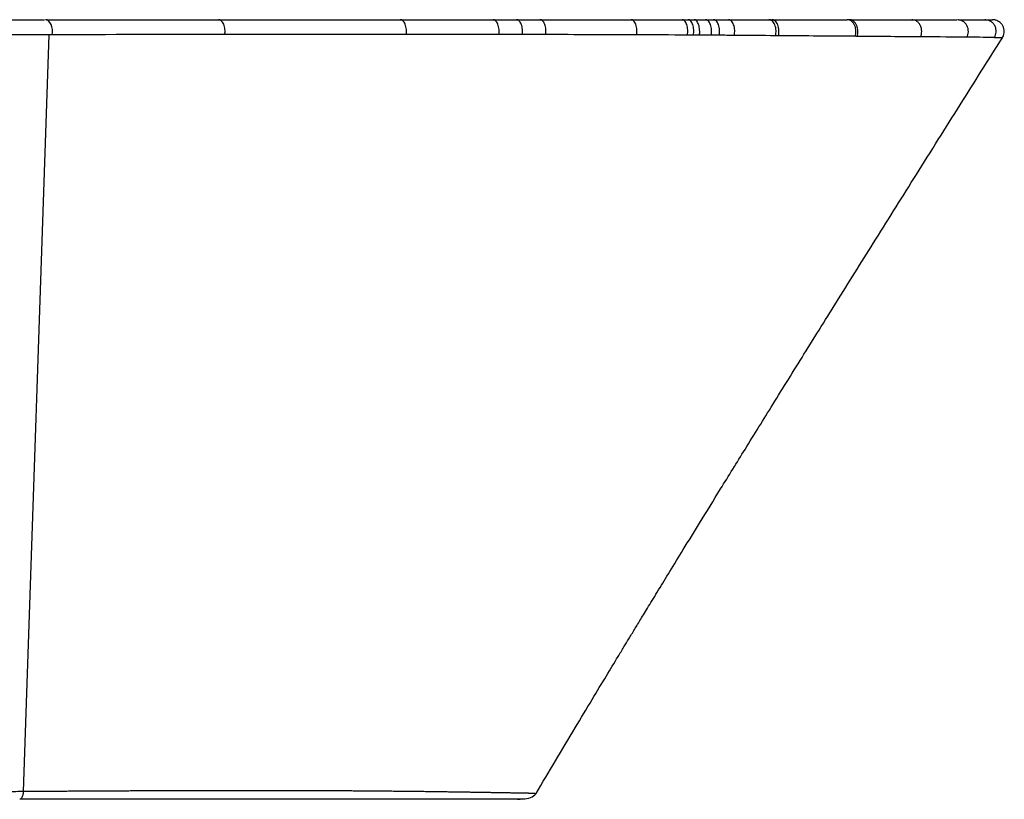
# Paper-space layout '_Links' of a CAD drawing. Units: millimetres. Extents: x -123 to 225, y -10 to 134.
# Drawn here: x 55 to 225, y 0 to 134 of the extents above; entities that cross this region are included whole.
import ezdxf

# ---------------------------------------------------------------- set-up
doc = ezdxf.new("R2010")
doc.units = ezdxf.units.MM

psp = doc.layouts.new('_Links')

# ---------------------------------------------------------------- linework, layer by layer
at = {"color": 7, "linetype": 'Continuous', "lineweight": 25}
for p, q in [((152.39, 134), (152.88, 134)), ((168.56, 134), (171.26, 134)), ((173.25, 134), (173.62, 134)), ((184.12, 134), (184.62, 134)), ((208.48, 134), (208.67, 134)), ((60.37, 131.4), (55.97, 1.32)), ((224.18, 130.94), (224.21, 130.93)), ((142.37, 0), (142.38, 0))]:
    psp.add_line(p, q, dxfattribs=at)
at = {"color": 1, "linetype": 'Continuous', "lineweight": 25}
psp.add_line((143.92, 1), (144.1, 0.98), dxfattribs=at)
at = {"color": 7, "linetype": 'Continuous', "lineweight": 25, "flags": 128}
for points in [[(60.95, 131.4), (61, 131.86), (60.99, 132.33), (60.91, 132.78), (60.77, 133.18), (60.57, 133.53), (60.33, 133.78), (60.07, 133.95), (59.78, 134)], [(55.97, 1.32), (55.99, 1.32), (56, 1.32)]]:
    psp.add_lwpolyline(points, dxfattribs=at)
at = {"color": 7, "linetype": 'Continuous', "lineweight": 25}
for points, knots in [([(30.65, 134), (31.38, 134), (32.84, 134), (35.05, 134), (37.25, 134), (39.46, 134), (41.68, 134), (43.9, 134), (46.13, 134), (48.37, 134), (50.61, 134), (52.86, 134), (55.11, 134), (57.37, 134), (58.88, 134), (59.63, 134)], [0, 0, 0, 0, 0.076913, 0.153825, 0.230736, 0.307648, 0.384561, 0.461475, 0.538393, 0.615314, 0.692239, 0.769169, 0.846106, 0.923049, 1, 1, 1, 1]), ([(59.96, 134), (64.8, 134), (74.53, 134), (84.5, 134), (89.51, 134)], [0, 0, 0, 0, 0.496994, 1, 1, 1, 1]), ([(90.62, 131.46), (90.66, 131.72), (90.68, 132.02), (90.62, 132.63), (90.54, 132.95), (90.31, 133.47), (90.16, 133.68), (89.83, 133.95), (89.67, 134), (89.51, 134)], [0, 0, 0, 0, 0.25, 0.25, 0.5, 0.5, 0.75, 0.75, 1, 1, 1, 1]), ([(89.51, 134), (90.3, 134), (91.88, 134), (94.26, 134), (96.64, 134), (99.03, 134), (101.43, 134), (103.83, 134), (106.23, 134), (108.64, 134), (111.05, 134), (113.47, 134), (115.9, 134), (118.33, 134), (119.95, 134), (120.77, 134)], [0, 0, 0, 0, 0.076947, 0.153886, 0.23082, 0.307748, 0.384672, 0.461592, 0.538509, 0.615424, 0.692338, 0.769252, 0.846166, 0.923082, 1, 1, 1, 1]), ([(121.81, 131.47), (121.85, 131.72), (121.86, 132.02), (121.8, 132.64), (121.73, 132.95), (121.52, 133.47), (121.37, 133.68), (121.07, 133.95), (120.91, 134), (120.77, 134)], [0, 0, 0, 0, 0.25, 0.25, 0.5, 0.5, 0.75, 0.75, 1, 1, 1, 1]), ([(120.77, 134), (121.52, 134), (123.03, 134), (125.3, 134), (127.58, 134), (129.86, 134), (132.14, 134), (134.43, 134), (135.96, 134), (136.72, 134)], [0, 0, 0, 0, 0.142879, 0.285748, 0.42861, 0.571464, 0.714313, 0.857158, 1, 1, 1, 1]), ([(137.73, 131.45), (137.77, 131.71), (137.78, 132.01), (137.73, 132.62), (137.66, 132.94), (137.45, 133.47), (137.31, 133.68), (137.02, 133.94), (136.86, 134), (136.72, 134)], [0, 0, 0, 0, 0.25, 0.25, 0.5, 0.5, 0.75, 0.75, 1, 1, 1, 1]), ([(136.72, 134), (137.39, 134), (138.73, 134), (140.07, 134), (140.74, 134)], [0, 0, 0, 0, 0.499973, 1, 1, 1, 1]), ([(141.74, 131.44), (141.78, 131.7), (141.79, 132), (141.74, 132.62), (141.68, 132.94), (141.47, 133.47), (141.33, 133.68), (141.04, 133.94), (140.88, 134), (140.74, 134)], [0, 0, 0, 0, 0.25, 0.25, 0.5, 0.5, 0.75, 0.75, 1, 1, 1, 1]), ([(140.74, 134), (141.42, 134), (142.76, 134), (144.1, 134), (144.78, 134)], [0, 0, 0, 0, 0.500137, 1, 1, 1, 1]), ([(145.76, 131.44), (145.8, 131.69), (145.82, 131.99), (145.77, 132.61), (145.7, 132.93), (145.5, 133.47), (145.36, 133.68), (145.07, 133.94), (144.91, 134), (144.78, 134)], [0, 0, 0, 0, 0.25, 0.25, 0.5, 0.5, 0.75, 0.75, 1, 1, 1, 1]), ([(144.78, 134), (145.62, 134), (147.31, 134), (149.85, 134), (151.54, 134), (152.39, 134)], [0, 0, 0, 0, 0.333293, 0.666626, 1, 1, 1, 1]), ([(152.88, 134), (153.72, 134), (155.4, 134), (157.92, 134), (159.61, 134), (160.45, 134)], [0, 0, 0, 0, 0.333416, 0.666749, 1, 1, 1, 1]), ([(161.4, 131.39), (161.44, 131.65), (161.46, 131.95), (161.42, 132.58), (161.35, 132.91), (161.16, 133.45), (161.02, 133.67), (160.74, 133.94), (160.59, 134), (160.45, 134)], [0, 0, 0, 0, 0.25, 0.25, 0.5, 0.5, 0.75, 0.75, 1, 1, 1, 1]), ([(160.45, 134), (160.79, 134), (161.46, 134), (162.14, 134), (162.48, 134)], [0, 0, 0, 0, 0.500004, 1, 1, 1, 1]), ([(162.48, 134), (162.81, 134), (163.49, 134), (164.16, 134), (164.5, 134)], [0, 0, 0, 0, 0.499996, 1, 1, 1, 1]), ([(164.5, 134), (164.84, 134), (165.51, 134), (166.19, 134), (166.53, 134)], [0, 0, 0, 0, 0.499988, 1, 1, 1, 1]), ([(166.53, 134), (166.86, 134), (167.54, 134), (168.22, 134), (168.56, 134)], [0, 0, 0, 0, 0.499981, 1, 1, 1, 1]), ([(170.14, 131.36), (170.18, 131.62), (170.2, 131.92), (170.17, 132.4), (170.15, 132.56), (170.09, 132.87), (170.05, 133.03), (169.96, 133.3), (169.9, 133.43), (169.77, 133.65), (169.7, 133.74), (169.49, 133.94), (169.35, 134), (169.21, 134)], [0, 0, 0, 0, 0.25, 0.25, 0.375, 0.375, 0.5, 0.5, 0.625, 0.625, 0.75, 0.75, 1, 1, 1, 1]), ([(171.16, 131.35), (171.2, 131.61), (171.22, 131.92), (171.2, 132.39), (171.18, 132.56), (171.12, 132.87), (171.08, 133.02), (170.98, 133.3), (170.92, 133.43), (170.8, 133.65), (170.73, 133.73), (170.52, 133.94), (170.37, 134), (170.24, 134)], [0, 0, 0, 0, 0.25, 0.25, 0.375, 0.375, 0.5, 0.5, 0.625, 0.625, 0.75, 0.75, 1, 1, 1, 1]), ([(172.18, 131.35), (172.23, 131.61), (172.25, 131.91), (172.22, 132.39), (172.2, 132.55), (172.14, 132.87), (172.1, 133.02), (172.01, 133.3), (171.95, 133.43), (171.82, 133.64), (171.75, 133.73), (171.54, 133.94), (171.39, 134), (171.26, 134)], [0, 0, 0, 0, 0.25, 0.25, 0.375, 0.375, 0.5, 0.5, 0.625, 0.625, 0.75, 0.75, 1, 1, 1, 1]), ([(171.26, 134), (171.49, 134), (171.94, 134), (172.39, 134), (172.61, 134)], [0, 0, 0, 0, 0.498841, 1, 1, 1, 1]), ([(172.61, 134), (172.72, 134), (172.93, 134), (173.15, 134), (173.25, 134)], [0, 0, 0, 0, 0.499198, 1, 1, 1, 1]), ([(174.21, 131.33), (174.26, 131.59), (174.28, 131.89), (174.25, 132.38), (174.24, 132.54), (174.17, 132.86), (174.13, 133.01), (174.03, 133.3), (173.97, 133.42), (173.84, 133.64), (173.77, 133.73), (173.55, 133.94), (173.39, 134), (173.25, 134)], [0, 0, 0, 0, 0.25, 0.25, 0.375, 0.375, 0.5, 0.5, 0.625, 0.625, 0.75, 0.75, 1, 1, 1, 1]), ([(173.62, 134), (173.78, 134), (174.11, 134), (174.44, 134), (174.61, 134)], [0, 0, 0, 0, 0.499985, 1, 1, 1, 1]), ([(175.59, 131.32), (175.64, 131.58), (175.66, 131.88), (175.64, 132.37), (175.62, 132.53), (175.56, 132.85), (175.51, 133.01), (175.41, 133.29), (175.35, 133.42), (175.21, 133.64), (175.14, 133.73), (174.91, 133.94), (174.75, 134), (174.61, 134)], [0, 0, 0, 0, 0.25, 0.25, 0.375, 0.375, 0.5, 0.5, 0.625, 0.625, 0.75, 0.75, 1, 1, 1, 1]), ([(174.61, 134), (174.94, 134), (175.6, 134), (176.25, 134), (176.57, 134)], [0, 0, 0, 0, 0.499916, 1, 1, 1, 1]), ([(176.57, 134), (176.67, 134), (176.87, 134), (177.06, 134), (177.16, 134)], [0, 0, 0, 0, 0.499949, 1, 1, 1, 1]), ([(178.18, 131.3), (178.24, 131.56), (178.27, 131.86), (178.24, 132.35), (178.22, 132.52), (178.16, 132.84), (178.11, 133), (178, 133.28), (177.94, 133.41), (177.8, 133.64), (177.72, 133.73), (177.48, 133.94), (177.31, 134), (177.16, 134)], [0, 0, 0, 0, 0.25, 0.25, 0.375, 0.375, 0.5, 0.5, 0.625, 0.625, 0.75, 0.75, 1, 1, 1, 1]), ([(177.16, 134), (177.43, 134), (177.96, 134), (178.74, 134), (179.53, 134), (180.31, 134), (181.08, 134), (181.85, 134), (182.61, 134), (183.37, 134), (183.87, 134), (184.12, 134)], [0, 0, 0, 0, 0.111088, 0.222158, 0.333221, 0.444286, 0.555364, 0.666464, 0.777597, 0.888772, 1, 1, 1, 1]), ([(185.26, 131.24), (185.33, 131.5), (185.37, 131.81), (185.35, 132.31), (185.33, 132.48), (185.26, 132.81), (185.21, 132.97), (185.09, 133.26), (185.01, 133.4), (184.85, 133.63), (184.76, 133.72), (184.49, 133.94), (184.29, 134), (184.12, 134)], [0, 0, 0, 0, 0.25, 0.25, 0.375, 0.375, 0.5, 0.5, 0.625, 0.625, 0.75, 0.75, 1, 1, 1, 1]), ([(185.77, 131.24), (185.84, 131.49), (185.88, 131.81), (185.85, 132.3), (185.83, 132.47), (185.76, 132.8), (185.72, 132.97), (185.59, 133.26), (185.52, 133.4), (185.35, 133.62), (185.26, 133.72), (184.99, 133.94), (184.79, 134), (184.62, 134)], [0, 0, 0, 0, 0.25, 0.25, 0.375, 0.375, 0.5, 0.5, 0.625, 0.625, 0.75, 0.75, 1, 1, 1, 1]), ([(184.62, 134), (184.88, 134), (185.4, 134), (186.17, 134), (186.93, 134), (187.69, 134), (188.44, 134), (189.19, 134), (189.92, 134), (190.66, 134), (191.57, 134), (192.67, 134), (193.94, 134), (195.18, 134), (196.4, 134), (197.19, 134), (197.59, 134)], [0, 0, 0, 0, 0.05554, 0.111071, 0.166599, 0.222129, 0.277666, 0.333217, 0.388786, 0.444379, 0.500002, 0.600053, 0.700047, 0.800014, 0.899988, 1, 1, 1, 1]), ([(198.94, 131.14), (199.03, 131.39), (199.09, 131.7), (199.08, 132.22), (199.06, 132.39), (198.99, 132.74), (198.93, 132.91), (198.78, 133.22), (198.69, 133.36), (198.49, 133.61), (198.38, 133.71), (198.04, 133.94), (197.8, 134), (197.59, 134)], [0, 0, 0, 0, 0.25, 0.25, 0.375, 0.375, 0.5, 0.5, 0.625, 0.625, 0.75, 0.75, 1, 1, 1, 1]), ([(199.28, 131.13), (199.37, 131.39), (199.43, 131.7), (199.42, 132.22), (199.4, 132.39), (199.32, 132.74), (199.27, 132.91), (199.12, 133.22), (199.03, 133.36), (198.83, 133.6), (198.71, 133.71), (198.37, 133.94), (198.13, 134), (197.92, 134)], [0, 0, 0, 0, 0.25, 0.25, 0.375, 0.375, 0.5, 0.5, 0.625, 0.625, 0.75, 0.75, 1, 1, 1, 1]), ([(198.27, 134), (200.07, 134), (203.8, 134), (206.89, 134), (208.48, 134)], [0, 0, 0, 0, 0.483906, 1, 1, 1, 1]), ([(210.19, 131.05), (210.25, 131.18), (210.3, 131.32), (210.37, 131.63), (210.39, 131.79), (210.4, 132.14), (210.38, 132.33), (210.3, 132.69), (210.24, 132.86), (210.07, 133.19), (209.97, 133.34), (209.73, 133.59), (209.6, 133.69), (209.34, 133.86), (209.2, 133.91), (208.93, 133.98), (208.8, 134), (208.67, 134)], [0, 0, 0, 0, 0.125, 0.125, 0.25, 0.25, 0.375, 0.375, 0.5, 0.5, 0.625, 0.625, 0.75, 0.75, 0.875, 0.875, 1, 1, 1, 1]), ([(208.67, 134), (208.84, 134), (209.18, 134), (209.68, 134), (210.17, 134), (210.66, 134), (211.13, 134), (211.59, 134), (212.05, 134), (212.49, 134), (213.05, 134), (213.7, 134), (214.43, 134), (215.13, 134), (215.81, 134), (216.23, 134), (216.44, 134)], [0, 0, 0, 0, 0.055544, 0.111078, 0.166608, 0.222138, 0.277675, 0.333225, 0.388792, 0.444383, 0.500002, 0.600063, 0.700061, 0.800027, 0.899996, 1, 1, 1, 1]), ([(218.15, 130.99), (218.22, 131.11), (218.28, 131.26), (218.37, 131.57), (218.4, 131.74), (218.42, 132.09), (218.4, 132.28), (218.32, 132.65), (218.25, 132.83), (218.07, 133.16), (217.96, 133.32), (217.7, 133.58), (217.56, 133.68), (217.26, 133.85), (217.11, 133.91), (216.81, 133.98), (216.67, 134), (216.53, 134)], [0, 0, 0, 0, 0.125, 0.125, 0.25, 0.25, 0.375, 0.375, 0.5, 0.5, 0.625, 0.625, 0.75, 0.75, 0.875, 0.875, 1, 1, 1, 1]), ([(216.71, 134), (217.63, 134), (219.53, 134), (220.64, 134), (221.22, 134)], [0, 0, 0, 0, 0.483581, 1, 1, 1, 1]), ([(222.9, 130.95), (222.97, 131.07), (223.04, 131.22), (223.14, 131.53), (223.17, 131.7), (223.2, 132.06), (223.18, 132.25), (223.1, 132.62), (223.03, 132.8), (222.85, 133.15), (222.73, 133.3), (222.45, 133.57), (222.3, 133.68), (221.99, 133.85), (221.83, 133.91), (221.51, 133.98), (221.36, 134), (221.22, 134)], [0, 0, 0, 0, 0.125, 0.125, 0.25, 0.25, 0.375, 0.375, 0.5, 0.5, 0.625, 0.625, 0.75, 0.75, 0.875, 0.875, 1, 1, 1, 1]), ([(221.22, 134), (221.27, 134), (221.38, 134), (221.54, 134), (221.68, 134), (221.81, 134), (221.93, 134), (222.04, 134), (222.15, 134), (222.24, 134), (222.34, 134), (222.44, 134), (222.53, 134), (222.58, 134), (222.59, 134), (222.58, 134), (222.57, 134)], [0, 0, 0, 0, 0.05555, 0.111087, 0.166619, 0.22215, 0.277687, 0.333234, 0.388799, 0.444387, 0.500002, 0.600075, 0.700077, 0.800043, 0.900006, 1, 1, 1, 1]), ([(223.07, 133.93), (223.06, 133.94), (222.9, 134), (222.73, 134), (222.57, 134)], [0, 0, 0, 0, 0.086413, 1, 1, 1, 1]), ([(224.27, 130.93), (224.34, 131.05), (224.48, 131.31), (224.58, 131.75), (224.59, 132.23), (224.48, 132.72), (224.24, 133.17), (223.76, 133.69), (223.36, 133.83), (223.08, 133.94)], [0, 0, 0, 0, 0.080173, 0.172291, 0.278101, 0.397783, 0.530619, 0.675695, 1, 1, 1, 1]), ([(144.11, 0.98), (145.22, 2.86), (147.46, 6.63), (150.67, 12.02), (153.6, 16.89), (156.06, 20.98), (157.88, 23.99), (159.16, 26.1), (160.1, 27.65), (160.88, 28.93), (161.56, 30.07), (162.13, 30.99), (162.76, 32.03), (163.49, 33.22), (164.3, 34.56), (165.51, 36.55), (167.23, 39.35), (169.56, 43.17), (172.48, 47.91), (176.01, 53.65), (180.22, 60.46), (184.99, 68.17), (190.35, 76.8), (196.25, 86.26), (202.69, 96.56), (209.66, 107.68), (216.91, 119.23), (221.84, 127.06), (224.26, 130.9)], [0, 0, 0, 0, 0.043043, 0.086314, 0.123653, 0.15502, 0.180384, 0.193177, 0.203611, 0.216236, 0.222801, 0.229642, 0.237629, 0.246762, 0.257044, 0.268475, 0.292478, 0.321635, 0.356444, 0.401753, 0.454072, 0.513421, 0.579815, 0.653271, 0.732303, 0.818174, 0.910897, 1, 1, 1, 1]), ([(55.97, 1.32), (55.55, 1.32), (54.71, 1.31), (53.45, 1.3), (52.19, 1.29), (50.92, 1.28), (49.65, 1.27), (48.37, 1.26), (47.1, 1.25), (45.82, 1.24), (44.53, 1.23), (43.25, 1.22), (41.96, 1.21), (40.67, 1.2), (39.37, 1.19), (38.08, 1.18), (36.78, 1.17), (35.48, 1.16), (34.18, 1.14), (32.87, 1.13), (32, 1.12), (31.56, 1.12)], [0, 0, 0, 0, 0.05264, 0.105279, 0.157917, 0.210555, 0.263192, 0.315827, 0.368462, 0.421096, 0.473729, 0.526361, 0.578992, 0.631621, 0.68425, 0.736877, 0.789504, 0.842129, 0.894754, 0.947377, 1, 1, 1, 1]), ([(56, 1.32), (55.98, 1.09), (55.9, 0.72), (55.69, 0.17), (55.5, 0), (55.37, 0)], [0, 0, 0, 0, 0.299333, 0.522413, 1, 1, 1, 1]), ([(78.24, 0), (78.11, 0), (77.48, 0), (70.1, 0), (62.58, 0), (55.37, 0)], [0.93748032, 0.93748032, 0.93748032, 0.93748032, 0.9385844, 0.94275447, 1, 1, 1, 1]), ([(79.14, 1.45), (78.75, 1.44), (77.97, 1.44), (76.78, 1.44), (75.6, 1.43), (74.4, 1.43), (73.21, 1.42), (72, 1.42), (70.8, 1.41), (69.59, 1.41), (68.37, 1.4), (67.15, 1.39), (65.93, 1.39), (64.7, 1.38), (63.47, 1.37), (62.24, 1.36), (61, 1.36), (59.76, 1.35), (58.51, 1.34), (57.26, 1.33), (56.42, 1.32), (56, 1.32)], [0, 0, 0, 0, 0.052635, 0.105269, 0.157903, 0.210537, 0.263171, 0.315804, 0.368436, 0.421069, 0.473701, 0.526332, 0.578964, 0.631594, 0.684225, 0.736855, 0.789484, 0.842113, 0.894742, 0.947371, 1, 1, 1, 1]), ([(99.43, 0), (98.84, 0), (92.52, 0), (85.44, 0), (78.72, 0), (78.24, 0)], [0.87478311, 0.87478311, 0.87478311, 0.87478311, 0.88028057, 0.93338236, 0.93748032, 0.93748032, 0.93748032, 0.93748032]), ([(100.58, 1.47), (100.22, 1.47), (99.5, 1.47), (98.42, 1.47), (97.33, 1.47), (96.23, 1.47), (95.13, 1.47), (94.03, 1.47), (92.92, 1.47), (91.8, 1.47), (90.68, 1.47), (89.55, 1.47), (88.41, 1.47), (87.27, 1.47), (86.13, 1.47), (84.98, 1.46), (83.82, 1.46), (82.66, 1.46), (81.49, 1.45), (80.32, 1.45), (79.54, 1.45), (79.14, 1.45)], [0, 0, 0, 0, 0.052633, 0.105265, 0.157897, 0.210529, 0.263161, 0.315793, 0.368424, 0.421056, 0.473687, 0.526318, 0.57895, 0.631581, 0.684212, 0.736843, 0.789474, 0.842106, 0.894737, 0.947368, 1, 1, 1, 1]), ([(109.23, 0), (108.87, 0), (105.69, 0), (102.41, 0), (99.43, 0)], [0.84345032, 0.84345032, 0.84345032, 0.84345032, 0.84696648, 0.87478311, 0.87478311, 0.87478311, 0.87478311]), ([(110.48, 1.44), (110.16, 1.44), (109.52, 1.44), (108.55, 1.44), (107.57, 1.45), (106.59, 1.45), (105.6, 1.46), (104.61, 1.46), (103.61, 1.46), (102.6, 1.46), (101.59, 1.47), (100.91, 1.47), (100.58, 1.47)], [0, 0, 0, 0, 0.100001, 0.200001, 0.300001, 0.400001, 0.5, 0.6, 0.7, 0.8, 0.9, 1, 1, 1, 1]), ([(111.59, 0), (111.49, 0), (110.71, 0), (109.93, 0), (109.23, 0)], [0.835625212, 0.835625212, 0.835625212, 0.835625212, 0.836557505, 0.843450318, 0.843450318, 0.843450318, 0.843450318]), ([(112.86, 1.42), (112.6, 1.43), (112.08, 1.43), (111.28, 1.43), (110.75, 1.44), (110.48, 1.44)], [0, 0, 0, 0, 0.333434, 0.666769, 1, 1, 1, 1]), ([(113.87, 0), (113.33, 0), (112.58, 0), (111.82, 0), (111.6, 0), (111.59, 0)], [0.827822776, 0.827822776, 0.827822776, 0.827822776, 0.833422107, 0.835514189, 0.835625212, 0.835625212, 0.835625212, 0.835625212]), ([(115.19, 1.41), (115, 1.41), (114.62, 1.41), (114.04, 1.42), (113.45, 1.42), (113.06, 1.42), (112.86, 1.42)], [0, 0, 0, 0, 0.249926, 0.499903, 0.749929, 1, 1, 1, 1]), ([(118.21, 0), (118.09, 0), (116.69, 0), (115.24, 0), (113.87, 0)], [0.81221885, 0.81221885, 0.81221885, 0.81221885, 0.81353934, 0.82782278, 0.82782278, 0.82782278, 0.82782278]), ([(119.61, 1.37), (119.41, 1.38), (119, 1.38), (118.38, 1.39), (117.76, 1.39), (117.12, 1.4), (116.48, 1.4), (115.84, 1.41), (115.41, 1.41), (115.19, 1.41)], [0, 0, 0, 0, 0.14285, 0.285703, 0.428558, 0.571415, 0.714275, 0.857137, 1, 1, 1, 1]), ([(125.97, 0), (125.72, 0), (123.47, 0), (120.87, 0), (118.38, 0), (118.21, 0)], [0.7810505, 0.7810505, 0.7810505, 0.7810505, 0.78424015, 0.81039859, 0.81221885, 0.81221885, 0.81221885, 0.81221885]), ([(127.95, 1.27), (127.8, 1.28), (127.31, 1.28), (126.46, 1.29), (125.39, 1.31), (124.29, 1.32), (123.16, 1.34), (122.01, 1.35), (120.83, 1.36), (120.02, 1.37), (119.61, 1.37)], [0, 0, 0, 0, 0.0588066, 0.1932508, 0.3276977, 0.4621484, 0.5966034, 0.7310634, 0.8655287, 1, 1, 1, 1]), ([(126.41, 0), (126.34, 0), (126.19, 0), (126.04, 0), (125.97, 0)], [0.779104049, 0.779104049, 0.779104049, 0.779104049, 0.780060929, 0.781050499, 0.781050499, 0.781050499, 0.781050499]), ([(128.39, 1.27), (128.31, 1.27), (128.17, 1.27), (128.02, 1.27), (127.95, 1.27)], [0, 0, 0, 0, 0.4998989, 1, 1, 1, 1]), ([(129.26, 1.25), (129.11, 1.25), (128.83, 1.26), (128.53, 1.26), (128.39, 1.27)], [0, 0, 0, 0, 0.499963, 1, 1, 1, 1]), ([(130.92, 1.23), (130.78, 1.23), (130.51, 1.23), (130.1, 1.24), (129.68, 1.25), (129.4, 1.25), (129.26, 1.25)], [0, 0, 0, 0, 0.2499846, 0.4999864, 0.749995, 1, 1, 1, 1]), ([(132.35, 0), (132.3, 0), (131.35, 0), (130.34, 0), (129.34, 0)], [0.74991017, 0.74991017, 0.74991017, 0.74991017, 0.75077035, 0.7654868, 0.7654868, 0.7654868, 0.7654868]), ([(133.97, 1.18), (133.84, 1.18), (133.56, 1.19), (133.14, 1.19), (132.71, 1.2), (132.28, 1.21), (131.83, 1.21), (131.38, 1.22), (131.07, 1.22), (130.92, 1.23)], [0, 0, 0, 0, 0.142841, 0.285687, 0.428537, 0.571393, 0.714255, 0.857124, 1, 1, 1, 1]), ([(137.24, 0), (137.12, 0), (135.92, 0), (134.3, 0), (132.61, 0), (132.35, 0)], [0.71875052, 0.71875052, 0.71875052, 0.71875052, 0.7214883, 0.74553627, 0.74991017, 0.74991017, 0.74991017, 0.74991017]), ([(138.92, 1.1), (138.82, 1.1), (138.6, 1.11), (138.27, 1.11), (137.92, 1.12), (137.57, 1.12), (137.21, 1.13), (136.84, 1.13), (136.46, 1.14), (136.07, 1.15), (135.67, 1.15), (135.26, 1.16), (134.84, 1.17), (134.41, 1.17), (134.12, 1.18), (133.97, 1.18)], [0, 0, 0, 0, 0.076909, 0.15382, 0.230733, 0.307647, 0.384563, 0.461482, 0.538404, 0.615328, 0.692255, 0.769186, 0.84612, 0.923058, 1, 1, 1, 1]), ([(140.54, 0), (140.5, 0), (139.78, 0), (138.7, 0), (137.44, 0), (137.24, 0)], [0.68759198, 0.68759198, 0.68759198, 0.68759198, 0.68908326, 0.71416836, 0.71875052, 0.71875052, 0.71875052, 0.71875052]), ([(142.26, 1.04), (142.19, 1.04), (142.06, 1.04), (141.85, 1.05), (141.64, 1.05), (141.41, 1.06), (141.17, 1.06), (140.92, 1.07), (140.67, 1.07), (140.4, 1.07), (140.13, 1.08), (139.84, 1.08), (139.54, 1.09), (139.24, 1.09), (139.03, 1.1), (138.92, 1.1)], [0, 0, 0, 0, 0.076911, 0.153824, 0.230738, 0.307654, 0.384572, 0.461492, 0.538415, 0.615339, 0.692266, 0.769195, 0.846127, 0.923062, 1, 1, 1, 1]), ([(142.19, 0), (141.93, 0), (141.39, 0), (140.58, 0), (140.54, 0)], [0.65642872, 0.65642872, 0.65642872, 0.65642872, 0.68594747, 0.68759198, 0.68759198, 0.68759198, 0.68759198]), ([(140.92, 0.04), (141.21, 0.05), (142.04, 0.06), (143.3, 0.23), (143.83, 0.72), (144.11, 0.98)], [0, 0, 0, 0, 0.206619, 0.587251, 1, 1, 1, 1]), ([(143.92, 1), (143.9, 1), (143.85, 1), (143.77, 1), (143.69, 1.01), (143.59, 1.01), (143.48, 1.01), (143.36, 1.01), (143.24, 1.02), (143.1, 1.02), (142.95, 1.02), (142.79, 1.03), (142.62, 1.03), (142.45, 1.04), (142.32, 1.04), (142.26, 1.04)], [0, 0, 0, 0, 0.076916, 0.153831, 0.230748, 0.307665, 0.384583, 0.461503, 0.538425, 0.615348, 0.692273, 0.769201, 0.846131, 0.923064, 1, 1, 1, 1])]:
    psp.add_open_spline(points, degree=3, knots=knots, dxfattribs=at)
for points in [[(60.37, 131.4), (50.71, 131.37), (41.2, 131.33), (31.85, 131.29)], [(60.95, 131.4), (60.76, 131.4), (60.56, 131.4), (60.37, 131.4)], [(90.62, 131.46), (80.58, 131.45), (70.69, 131.43), (60.95, 131.4)], [(121.81, 131.47), (111.27, 131.48), (100.87, 131.47), (90.62, 131.46)], [(137.73, 131.45), (132.39, 131.46), (127.08, 131.46), (121.81, 131.47)], [(141.74, 131.44), (140.4, 131.45), (139.06, 131.45), (137.73, 131.45)], [(145.76, 131.44), (144.42, 131.44), (143.08, 131.44), (141.74, 131.44)], [(161.4, 131.39), (156.16, 131.41), (150.94, 131.42), (145.76, 131.44)], [(170.14, 131.36), (167.21, 131.37), (164.3, 131.38), (161.4, 131.39)], [(171.16, 131.35), (170.82, 131.36), (170.48, 131.36), (170.14, 131.36)], [(171.5, 131.35), (171.39, 131.35), (171.27, 131.35), (171.16, 131.35)], [(172.18, 131.35), (171.95, 131.35), (171.73, 131.35), (171.5, 131.35)], [(174.21, 131.33), (173.54, 131.34), (172.86, 131.34), (172.18, 131.35)], [(175.59, 131.32), (175.13, 131.32), (174.67, 131.33), (174.21, 131.33)], [(178.18, 131.3), (177.33, 131.31), (176.46, 131.31), (175.59, 131.32)], [(185.26, 131.24), (182.98, 131.26), (180.62, 131.28), (178.18, 131.3)], [(185.77, 131.24), (185.6, 131.24), (185.43, 131.24), (185.26, 131.24)], [(198.94, 131.14), (194.94, 131.17), (190.53, 131.2), (185.77, 131.24)], [(199.28, 131.13), (199.16, 131.13), (199.05, 131.13), (198.94, 131.14)], [(210.19, 131.05), (207.03, 131.07), (203.37, 131.1), (199.28, 131.13)], [(218.15, 130.99), (216.02, 131.01), (213.36, 131.03), (210.19, 131.05)], [(222.9, 130.95), (221.87, 130.96), (220.28, 130.97), (218.15, 130.99)], [(126.84, 0), (126.7, 0), (126.55, 0), (126.41, 0)], [(127.7, 0), (127.42, 0), (127.13, 0), (126.84, 0)], [(129.34, 0), (128.81, 0), (128.26, 0), (127.7, 0)]]:
    psp.add_open_spline(points, degree=3, dxfattribs=at)
at = {"color": 1, "linetype": 'Continuous', "lineweight": 25}
psp.add_open_spline([(222.9, 130.95), (223.35, 130.95), (224.11, 130.94), (224.16, 130.94), (224.18, 130.94)], degree=3, knots=[0, 0, 0, 0, 0.599883, 1, 1, 1, 1], dxfattribs=at)

doc.saveas('drawing.dxf')
